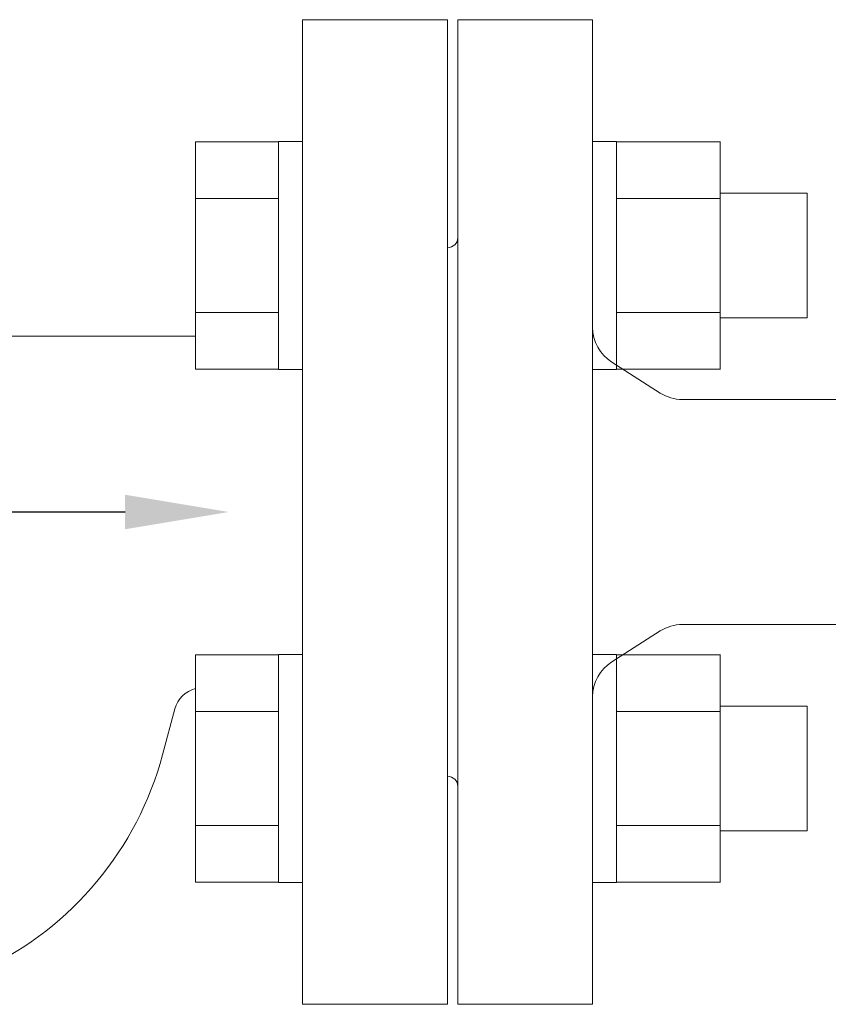
# Model space of a CAD drawing. Units: millimetres. Extents: x 7320 to 12944, y 6847 to 11257.
# Drawn here: x 10796 to 10874, y 8527 to 8622 of the extents above; entities that cross this region are included whole.
import ezdxf

# ---------------------------------------------------------------- set-up
doc = ezdxf.new("R2010")
doc.units = ezdxf.units.MM
for name, color, linetype in [('HI_VB', 7, 'Continuous'), ('LAY-1', 7, 'Continuous'), ('NoLayerName_001', 7, 'Continuous')]:
    doc.layers.add(name, color=color, linetype=linetype)

msp = doc.modelspace()

# ---------------------------------------------------------------- linework, layer by layer
at = {"color": 6, "linetype": 'Continuous', "lineweight": 9}
for p, q in [((10812.853, 8610.659), (10812.853, 8588.72)), ((10812.853, 8610.659), (10820.853, 8610.659)), ((10820.853, 8610.69), (10820.853, 8588.69)), ((10820.853, 8610.69), (10823.153, 8610.69)), ((10823.153, 8588.69), (10823.153, 8610.69)), ((10853.453, 8610.69), (10851.153, 8610.69)), ((10851.153, 8588.69), (10851.153, 8610.69)), ((10853.453, 8610.69), (10853.453, 8588.69)), ((10863.453, 8610.659), (10853.453, 8610.659)), ((10863.453, 8610.69), (10863.453, 8588.69)), ((10812.853, 8605.175), (10820.853, 8605.175)), ((10863.453, 8605.175), (10853.453, 8605.175)), ((10871.853, 8605.69), (10863.453, 8605.69)), ((10871.853, 8605.69), (10871.853, 8593.69)), ((10812.853, 8594.205), (10820.853, 8594.205)), ((10863.453, 8594.205), (10853.453, 8594.205)), ((10871.853, 8593.69), (10863.453, 8593.69)), ((10812.853, 8588.72), (10820.853, 8588.72)), ((10820.853, 8588.69), (10823.153, 8588.69)), ((10853.453, 8588.69), (10851.153, 8588.69)), ((10863.453, 8588.72), (10853.453, 8588.72)), ((10812.853, 8561.162), (10812.853, 8539.223)), ((10812.853, 8561.162), (10820.853, 8561.162)), ((10820.853, 8561.192), (10820.853, 8539.192)), ((10820.853, 8561.192), (10823.153, 8561.192)), ((10823.153, 8539.192), (10823.153, 8561.192)), ((10853.453, 8561.192), (10851.153, 8561.192)), ((10851.153, 8539.192), (10851.153, 8561.192)), ((10853.453, 8561.192), (10853.453, 8539.192)), ((10863.453, 8561.162), (10853.453, 8561.162)), ((10863.453, 8561.192), (10863.453, 8539.192)), ((10871.853, 8556.192), (10863.453, 8556.192)), ((10871.853, 8556.192), (10871.853, 8544.192)), ((10812.853, 8555.677), (10820.853, 8555.677)), ((10863.453, 8555.677), (10853.453, 8555.677)), ((10812.853, 8544.708), (10820.853, 8544.708)), ((10863.453, 8544.708), (10853.453, 8544.708)), ((10871.853, 8544.192), (10863.453, 8544.192)), ((10812.853, 8539.223), (10820.853, 8539.223)), ((10820.853, 8539.192), (10823.153, 8539.192)), ((10853.453, 8539.192), (10851.153, 8539.192)), ((10863.453, 8539.223), (10853.453, 8539.223))]:
    msp.add_line(p, q, dxfattribs=at)
at = {"layer": 'HI_VB', "lineweight": 9}
for p, q in [((10823.153, 8527.441), (10823.153, 8622.441)), ((10823.153, 8622.441), (10837.153, 8622.441)), ((10837.153, 8622.441), (10837.153, 8527.441)), ((10837.153, 8527.441), (10823.153, 8527.441))]:
    msp.add_line(p, q, dxfattribs=at)
at = {"layer": 'HI_VB', "linetype": 'Continuous', "lineweight": 9}
for p, q in [((10792.461, 8591.899), (10812.853, 8591.899)), ((10809.669, 8551.512), (10810.857, 8555.944))]:
    msp.add_line(p, q, dxfattribs=at)
at = {"layer": 'HI_VB'}
msp.add_line((10806.058, 8574.941), (10790.77, 8574.941), dxfattribs=at)
at = {"layer": 'HI_VB', "linetype": 'Continuous', "lineweight": 9}
for centre, radius, start, end in [((10813.513, 8555.233), 2.75, 103.88978, 165), ((10778.679, 8559.816), 32.083, 295.46561, 344.99999)]:
    msp.add_arc(centre, radius, start, end, dxfattribs=at)
at = {"layer": 'HI_VB', "lineweight": 9}
msp.add_solid([(10806.058, 8576.608), (10816.058, 8574.941), (10806.058, 8573.274)], dxfattribs=at)
at = {"layer": 'LAY-1', "color": 7, "linetype": 'Continuous', "lineweight": 9}
for p, q in [((10838.153, 8574.941), (10838.153, 8622.441)), ((10838.153, 8622.441), (10851.153, 8622.441)), ((10851.153, 8574.941), (10851.153, 8622.441)), ((10837.153, 8549.441), (10837.153, 8600.441)), ((10857.667, 8586.422), (10852.996, 8589.411)), ((10859.823, 8585.791), (10899.573, 8585.791)), ((10838.153, 8527.441), (10838.153, 8574.941)), ((10851.153, 8574.941), (10851.153, 8527.441)), ((10857.667, 8563.46), (10852.996, 8560.471)), ((10859.823, 8564.091), (10899.573, 8564.091)), ((10851.153, 8527.441), (10838.153, 8527.441))]:
    msp.add_line(p, q, dxfattribs=at)
for centre, radius, start, end in [((10837.153, 8601.441), 1, 270, 0), ((10855.153, 8592.78), 4, 180, 237.38076), ((10859.823, 8589.791), 4, 237.38076, 270), ((10859.823, 8560.091), 4, 90, 122.61924), ((10855.153, 8557.102), 4, 122.61924, 180), ((10837.153, 8548.441), 1, 0, 90)]:
    msp.add_arc(centre, radius, start, end, dxfattribs=at)
at = {"layer": 'NoLayerName_001', "linetype": 'Continuous', "lineweight": 9}
msp.add_line((10837.153, 8548.941), (10837.153, 8600.941), dxfattribs=at)
msp.add_line((10837.153, 8548.941), (10837.153, 8600.941), dxfattribs=at)

doc.saveas('drawing.dxf')
